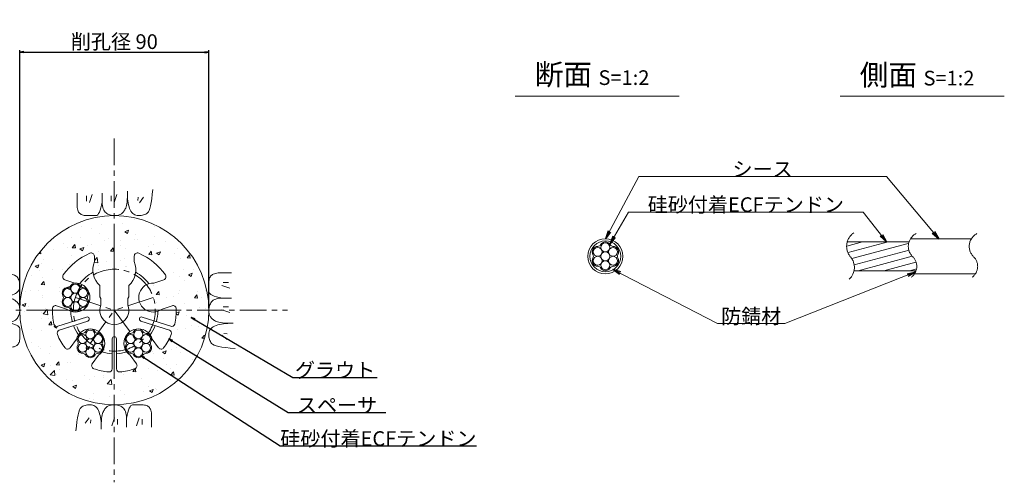
# Model space of a CAD drawing. Units: millimetres. Extents: x 0 to 841, y 0 to 594.
# Drawn here: x 292 to 527, y 201 to 311 of the extents above; entities that cross this region are included whole.
import ezdxf

# ---------------------------------------------------------------- set-up
doc = ezdxf.new("R2010")
doc.units = ezdxf.units.MM
doc.linetypes.add('CENTER', pattern=[101.60000000000001, 63.5, -12.7, 12.7, -12.7])
doc.layers.get('Defpoints').update_dxf_attribs({"lineweight": 13})
for name, color, linetype, lineweight in [('D-BMK', 2, 'CENTER', 13), ('D-BYP', 5, 'Continuous', 13), ('D-STR-DIM', 7, 'Continuous', 13), ('D-STR-HTXT', 7, 'Continuous', 13), ('D-STR-MTXT', 7, 'Continuous', 13), ('D-STR-STR1', 1, 'Continuous', 18), ('D-STR-STR5', 6, 'Continuous', 13), ('D-STR-STR6', 4, 'Continuous', 18), ('D-STR1', 1, 'Continuous', 13)]:
    doc.layers.add(name, color=color, linetype=linetype, lineweight=lineweight)
doc.layers.add('D-MTR-MTXT', color=7, linetype='Continuous')
doc.styles.add('MSG', font='MS Gothic.ttf')
doc.styles.add('YOKO_GOTHIC', font='MS Gothic.ttf')
doc.styles.add('ＭＳ ゴシック', font='MS Gothic.ttf')
doc.dimstyles.new('DIM10', dxfattribs={"dimscale": 0, "dimtxt": 3.5, "dimasz": 1, "dimexe": 0.5, "dimexo": 0.5, "dimgap": 1, "dimtad": 1, "dimdec": 0, "dimlfac": 10, "dimzin": 0, "dimdsep": 46, "dimtxsty": 'MSG', "dimblk": 'ehd5-4 _OPEN', "dimcen": 0.09, "dimclrd": 256, "dimclre": 256, "dimadec": 0, "dimazin": 0, "dimtfac": 1, "dimtdec": 0, "dimtmove": 2, "dimatfit": 3, "dimldrblk": 'ehd5-4 _OPEN', "dimfxl": 1, "dimtolj": 1, "dimtzin": 0, "dimlwd": -1, "dimlwe": -1, "dimarcsym": 0})
doc.dimstyles.new('DIM2', dxfattribs={"dimscale": 0, "dimtxt": 3.5, "dimasz": 1, "dimexe": 0.5, "dimexo": 0.5, "dimgap": 0.5, "dimtad": 1, "dimdec": 0, "dimlfac": 2, "dimzin": 0, "dimdsep": 46, "dimtxsty": 'ＭＳ ゴシック', "dimblk": 'ehd5-4 _OPEN', "dimcen": 1, "dimclrd": 256, "dimclre": 256, "dimclrt": 256, "dimadec": 0, "dimazin": 0, "dimtfac": 1, "dimtdec": 0, "dimtmove": 2, "dimatfit": 3, "dimldrblk": 'ehd5-4 _OPEN', "dimfxl": 1, "dimtolj": 1, "dimtzin": 0, "dimlwd": -1, "dimlwe": -1, "dimarcsym": 0})
doc.dimstyles.new('DIM5', dxfattribs={"dimscale": 0, "dimtxt": 3.5, "dimasz": 1, "dimexe": 0.5, "dimexo": 0.5, "dimgap": 0.5, "dimtad": 1, "dimdec": 0, "dimlfac": 5, "dimzin": 0, "dimdsep": 46, "dimtxsty": 'MSG', "dimblk": 'ehd5-4 _OPEN', "dimcen": 0.09, "dimclrd": 256, "dimclre": 256, "dimadec": 0, "dimazin": 0, "dimtfac": 1, "dimtdec": 0, "dimtmove": 2, "dimatfit": 3, "dimldrblk": 'ehd5-4 _OPEN', "dimfxl": 1, "dimtolj": 1, "dimtzin": 0, "dimlwd": -1, "dimlwe": -1, "dimarcsym": 0})

# ---------------------------------------------------------------- blocks, each defined once
blk = doc.blocks.new('ehd5-4 _OPEN')
at = {"color": 0, "linetype": 'ByBlock', "lineweight": -2}
for p, q in [((-1, 0.166667), (0, 0)), ((-1, -0.166667), (0, 0)), ((0, 0), (-1, 0))]:
    blk.add_line(p, q, dxfattribs=at)
blk = doc.blocks.new('*D107')
at = {"layer": 'D-MTR-MTXT', "transparency": 16777216}
for p, q in [((292.3295365399762, 242.7292931851184), (292.3295365399762, 304.082136647645)), ((293.3295365399762, 303.582136647645), (336.3295365399767, 303.582136647645)), ((337.3295365399767, 242.7292931851086), (337.3295365399767, 304.082136647645))]:
    blk.add_line(p, q, dxfattribs=at)
at = {"layer": 'Defpoints', "color": 0, "transparency": 16777216}
for p in [(337.3295365399767, 303.582136647645), (292.3295365399762, 242.2292931851184), (337.3295365399767, 242.2292931851087)]:
    blk.add_point(p, dxfattribs=at)
at = {"layer": 'D-MTR-MTXT', "transparency": 16777216, "rotation": 180}
blk.add_blockref('ehd5-4 _OPEN', (292.3295365399762, 303.582136647645), dxfattribs=at)
at = {"layer": 'D-MTR-MTXT', "transparency": 16777216}
blk.add_blockref('ehd5-4 _OPEN', (337.3295365399767, 303.582136647645), dxfattribs=at)
at = {"layer": 'D-MTR-MTXT', "transparency": 16777216, "insert": (314.8295365399765, 306.1075173583049), "char_height": 3.5, "attachment_point": 5, "style": 'ＭＳ ゴシック'}
blk.add_mtext('\\A1;削孔径 90', dxfattribs=at)
blk = doc.blocks.new('gan_')
at = {"color": 0, "linetype": 'ByBlock'}
for points in [[(-43.71194999999988, 26.71199999999999), (-43.71644999999989, 20.73399999999992), (-43.72004999999989, 16.04750000000012), (-43.68164999999954, 13.02749999999969), (-43.56374999999935, 11.14849999999978), (-43.36604999999963, 9.43349999999964), (-43.08854999999948, 7.881499999999959), (-42.73064999999951, 6.494500000000243), (-42.29354999999941, 5.270500000000083), (-41.77635000000009, 4.210499999999683), (-41.17965000000004, 3.314499999999952), (-40.47915000000012, 2.552000000000134), (-39.65234999999939, 1.889999999999872), (-38.69864999999936, 1.32950000000028), (-37.61895000000004, 0.8695000000002437), (-36.41204999999991, 0.512000000000171), (-35.07854999999927, 0.2549999999996544), (-33.61844999999994, 0.0994999999998072), (-32.0323499999995, 0.044999999999618), (-32.0323499999995, 0.044999999999618), (-30.41744999999992, 0.0419999999999163), (-28.87274999999954, 0.0380000000000109), (-27.39854999999989, 0.0350000000003092), (-25.99485000000004, 0.0314999999995962), (-24.6610499999997, 0.0289999999999964), (-23.39775000000009, 0.0260000000002947), (-22.20464999999967, 0.0234999999997854), (-21.08234999999968, 0.0205000000000837), (-21.08234999999968, 0.0205000000000837), (-20.01524999999947, 0.2694999999998799), (-18.99044999999933, 1.019999999999981), (-18.00734999999986, 2.272000000000389), (-17.06624999999985, 4.026000000000294), (-16.16654999999991, 6.281999999999698), (-15.30915000000004, 9.040000000000418), (-14.49314999999933, 12.29949999999962), (-13.7194499999996, 16.06050000000005), (-13.7194499999996, 16.06050000000005)], [(-32.33525063496472, 23.51450035464722), (-32.33525063496472, 17.11450025927979)], [(-25.53525053363683, 24.91450037550885), (-28.73525058132054, 15.51450023543793)], [(-13.71134999999958, 26.70900000000029), (-13.7194499999996, 16.06100000000015), (-13.7194499999996, 16.06100000000015), (-13.7194499999996, 16.06100000000015), (-13.65074999999979, 13.77050000000008), (-13.44164999999975, 11.67650000000003), (-13.0915500000001, 9.779500000000098), (-12.6007499999996, 8.079000000000178), (-11.96894999999949, 6.575500000000374), (-11.19675000000006, 5.268499999999676), (-10.2835500000001, 4.158500000000003), (-9.22964999999931, 3.245000000000345), (-9.22964999999931, 3.245000000000345), (-9.22964999999931, 3.245000000000345), (-8.091149999999288, 2.481000000000221), (-6.924449999999524, 1.817999999999756), (-5.729550000000017, 1.257000000000061), (-4.506449999999858, 0.7970000000000255), (-3.255149999999957, 0.4389999999998509), (-1.975649999999404, 0.1820000000002437), (-0.667950000000019, 0.0269999999995889), (0.667950000000019, -0.0269999999995889), (0.667950000000019, -0.0269999999995889), (0.667950000000019, -0.0269999999995889), (1.980750000000625, 0.004500000000462), (3.218249999999898, 0.1050000000000182), (4.381049999999959, 0.2744999999999891), (5.468550000000504, 0.5125000000002728), (6.481650000000627, 0.8200000000001637), (7.419150000000627, 1.196000000000367), (8.282250000000204, 1.641500000000178), (9.069750000000568, 2.1550000000002), (9.069750000000568, 2.1550000000002), (9.069750000000568, 2.1550000000002), (9.806250000000546, 2.742499999999836), (10.51454999999987, 3.406000000000403), (11.19495000000006, 4.147499999999581), (11.8468499999999, 4.96499999999969), (12.47115000000031, 5.860500000000229), (13.06695000000036, 6.832499999999981), (13.63515000000006, 7.882000000000061), (14.17485000000033, 9.007500000000164), (14.17485000000033, 9.007500000000164), (14.17485000000033, 9.007500000000164), (14.66834999999992, 10.33850000000029), (15.09615000000031, 12.00099999999975), (15.45884999999998, 13.99500000000034), (15.75585000000046, 16.32050000000026), (15.98775000000023, 18.97799999999961), (16.1542500000005, 21.96649999999999), (16.25535000000036, 25.28699999999981), (16.29075000000011, 28.93899999999985), (16.29075000000011, 28.93899999999985)], [(-3.235872556294452, 23.51450035464722), (-3.235872556294452, 17.11450025927979)], [(3.564127545033443, 24.91450037550885), (0.3641274973497275, 15.51450023543793)], [(16.28895000000011, 26.7175000000002), (16.28895000000011, 26.7180000000003), (16.28895000000011, 26.67599999999993), (16.28895000000011, 26.5930000000003), (16.28865000000041, 26.4680000000003), (16.28865000000041, 26.30200000000014), (16.28865000000041, 26.0939999999996), (16.28865000000041, 25.8444999999997), (16.28805000000011, 25.55300000000034), (16.33755000000019, 22.66000000000031), (16.48995000000013, 19.92350000000033), (16.74585000000024, 17.34399999999959), (17.10465000000022, 14.92099999999982), (17.56725000000006, 12.6550000000002), (18.13245000000006, 10.54499999999962), (18.80144999999993, 8.592000000000098), (19.57304999999997, 6.795499999999719), (20.44844999999987, 5.185500000000047), (21.42705000000024, 3.789000000000214), (22.50914999999986, 2.607000000000425), (23.69415000000026, 1.638999999999668), (24.98295000000053, 0.8859999999999671), (26.37435000000005, 0.3465000000001055), (27.86955000000034, 0.0215000000002874), (29.46765000000051, -0.0894999999995889), (31.08015000000069, -0.0419999999999163), (32.61735000000044, 0.1070000000004256), (34.07925000000068, 0.357499999999618), (35.4658500000005, 0.7095000000003893), (36.7774500000005, 1.164000000000214), (38.01375000000007, 1.719999999999799), (39.17475000000013, 2.377500000000054), (40.26015000000007, 3.136500000000069), (41.27174999999988, 4.283500000000003), (42.20955000000048, 6.101500000000214), (43.07385000000067, 8.592000000000098), (43.86435000000074, 11.75400000000036), (44.58195000000069, 15.58900000000039), (45.22575000000052, 20.0949999999998), (45.79604999999992, 25.27399999999989), (46.29255000000012, 31.12400000000025), (46.29255000000012, 31.12400000000025)], [(16.28805000000011, 25.55300000000034), (16.28805000000011, 25.55300000000034)], [(-43.7203499999996, 15.07000000000016), (-43.7203499999996, 15.07000000000016)], [(28.90826109873979, 21.91450033080537), (28.50826109277932, 17.91450027120072)], [(35.50826119708745, 21.91450033080537), (30.50826112258164, 15.3145002324577)], [(-41.17965000000004, 3.314499999999952), (-41.17965000000004, 3.314499999999952)], [(19.57304999999997, 6.795499999999719), (19.57304999999997, 6.795499999999719)], [(40.26015000000007, 3.136500000000069), (40.26015000000007, 3.136500000000069)], [(29.46765000000051, -0.0894999999995889), (29.46765000000051, -0.0894999999995889)]]:
    blk.add_lwpolyline(points, dxfattribs=at)
blk = doc.blocks.new('*U101')
at = {"layer": 'D-BYP', "xscale": 0.1999999999298229, "yscale": 0.1999999999298229, "zscale": 0.1999999999298229, "rotation": 269.9999999999999}
blk.add_blockref('gan_', (-3.103449998910946, 0.2572199999097393), dxfattribs=at)
blk = doc.blocks.new('*U102')
at = {"layer": 'D-STR-DIM', "color": 0, "linetype": 'ByBlock', "lineweight": -2}
for p, rotation in [((1630.755875941399, 590.7876222193624), 89.99999999999999), ((1605.023395942533, 565.30240222041), 180), ((1630.508615941486, 539.5699222215442), 270.0000000000001)]:
    blk.add_blockref('*U101', p, dxfattribs=dict(at, rotation=rotation))
blk.add_blockref('*U101', (1656.241095940352, 565.0551422204966), dxfattribs=at)
blk = doc.blocks.new('sec-gs5-5')
at = {"layer": 'D-BMK', "linetype": 'CENTER', "ltscale": 0.1}
for p, q in [((355.4510588354478, 298.3696283133119), (355.4510588354478, 268.8696283133118)), ((346.1782578015702, 286.6325440084676), (355.4510588354478, 283.6196283133119)), ((364.7238598693257, 286.6325440084676), (355.4510588354478, 283.6196283133119)), ((340.7010588354479, 283.6196283133119), (370.2010588354477, 283.6196283133119)), ((349.7201526255963, 275.7317126181561), (355.4510588354478, 283.6196283133119)), ((355.4510588354478, 283.6196283133119), (361.1819650452993, 275.7317126181562))]:
    blk.add_line(p, q, dxfattribs=at)
blk.add_circle((355.4510588354478, 283.6196283133119), 9.75, dxfattribs=at)
at = {"layer": 'D-STR1'}
for p, q in [((350.7010588354479, 296.4940215028956), (350.7010588354479, 295.1689788531045)), ((360.2010588354477, 296.4940215028956), (360.2010588354477, 295.1689788531045)), ((346.081635521492, 290.0811907191343), (343.6956019418859, 290.8564600250213)), ((364.8204821494041, 290.0811907191343), (367.2065157290098, 290.8564600250213)), ((352.0010588354479, 286.7772120035909), (352.0010588354479, 289.4547569434631)), ((358.9010588354477, 286.7772120035909), (358.9010588354477, 289.4547569434631)), ((352.0010588354479, 286.7772120035909), (352.2010588354477, 286.4308018420771)), ((352.2010588354477, 286.4308018420769), (352.2010588354477, 284.7772120035909)), ((358.9010588354478, 286.7772120035909), (358.7010588354478, 286.4308018420771)), ((358.7010588354478, 286.4308018420769), (358.7010588354478, 284.7772120035909)), ((344.0730250580547, 283.8993233632158), (341.6869914784485, 284.6745926691029)), ((366.829092612841, 283.8993233632158), (369.2151261924469, 284.6745926691028)), ((348.8293660274534, 281.9938410097098), (342.0349376564674, 279.7861974073328)), ((362.0727516434424, 281.9938410097098), (368.8671800144282, 279.7861974073328)), ((349.1383830218283, 281.0427844934145), (342.3439546508422, 278.8351408910376)), ((361.7637346490674, 281.0427844934146), (368.5581630200531, 278.8351408910376)), ((346.4104367724375, 276.7055098102598), (344.9357869219422, 274.6758284170128)), ((354.9510588354479, 276.8196283133118), (354.9510588354479, 269.6755435459276)), ((355.9510588354477, 276.8196283133118), (355.9510588354477, 269.6755435459276)), ((364.4916808984583, 276.7055098102595), (365.9663307489534, 274.6758284170127)), ((351.6690472358745, 272.8849056703585), (350.1943973853794, 270.8552242771116)), ((359.2330704350211, 272.8849056703587), (360.7077202855162, 270.8552242771116))]:
    blk.add_line(p, q, dxfattribs=at)
for centre, radius, start, end in [((355.4510588354478, 283.6196283133119), 14.75, 113.1323963992961, 145.3984504009766), ((349.9510588354478, 296.4940215028955), 0.7500000000000001, 0, 113.1323963992961), ((360.9510588354477, 296.4940215028955), 0.7500000000000001, 66.8676036007039, 180), ((355.4510588354478, 283.6196283133119), 14.75, 34.60154959902333, 66.8676036007039), ((355.4510588354478, 293.2446283133117), 5.125, 157.945829685486, 227.6877423792392), ((355.4510588354478, 293.2446283133117), 5.125, 312.3122576207608, 22.05417031451403), ((343.927364687667, 291.5697524122428), 0.7500000000000001, 145.3984504009766, 251.9999999999918), ((355.4510588354478, 283.6196283133119), 10.36249499599597, 119.4185488563586, 142.5535906835554), ((355.4510588354478, 283.6196283133119), 10.36249499599597, 37.44640931644461, 60.5814511436414), ((366.9747529832286, 291.5697524122428), 0.7500000000000001, 288.0000000000081, 34.60154959902333), ((346.1782578015702, 286.6325440084676), 3.45, 232.3951383125302, 91.60486168746148), ((364.7238598693257, 286.6325440084676), 3.45, 88.39513831252808, 307.6048616874633), ((355.4510588354478, 283.6196283133119), 14.75, 178.6015495990156, 192.8774839002222), ((341.4552287326676, 283.9613002818816), 0.7500000000000001, 71.99999999999969, 178.6015495990156), ((355.4510588354478, 283.6196283133119), 3.45, 160.3951383125447, 19.60486168745526), ((369.4468889382283, 283.9613002818816), 0.7500000000000001, 1.398450400984381, 107.9999999999892), ((355.4510588354478, 283.6196283133119), 14.75, 347.1225160997778, 1.398450400984381), ((355.4510588354478, 283.6196283133119), 10.36249499599597, 181.446409316449, 195.2343516173402), ((348.9838745246407, 281.5183127515621), 0.5, 288.0000000000003, 108.0000000000003), ((361.9182431462549, 281.5183127515621), 0.5, 71.99999999999969, 251.9999999999997), ((355.4510588354478, 283.6196283133119), 10.36249499599597, 344.7656483826598, 358.553590683551), ((341.8031749106863, 280.499489794554), 0.7500000000000001, 192.8774839002222, 288.0000000000003), ((355.4510588354478, 283.6196283133119), 10.36249499599597, 200.7656483826525, 214.5535906835521), ((349.7201526255963, 275.7317126181561), 3.45, 304.395138312539, 163.6048616874577), ((361.1819650452993, 275.7317126181562), 3.449999999999999, 16.39513831254231, 235.604861687461), ((355.4510588354478, 283.6196283133119), 10.36249499599597, 325.446409316448, 339.2343516173462), ((369.0989427602094, 280.499489794554), 0.7500000000000001, 251.9999999999997, 347.1225160997778), ((342.5757173966236, 278.1218485038163), 0.7500000000000001, 108.0000000000003, 203.1225160997724), ((355.4510588354478, 283.6196283133119), 14.75, 203.1225160997876, 217.3984504009764), ((355.4510588354478, 276.8196283133118), 0.5, 0, 180), ((355.4510588354478, 283.6196283133119), 14.75, 322.6015495990235, 336.8774839002123), ((368.3264002742719, 278.1218485038163), 0.7500000000000001, 336.8774839002276, 71.99999999999969), ((344.3290241761612, 275.1166673562321), 0.7500000000000001, 217.3984504009764, 323.9999999999954), ((366.5730934947345, 275.1166673562321), 0.7500000000000001, 216.0000000000046, 322.6015495990262), ((355.4510588354478, 283.6196283133119), 10.36249499599597, 253.4464093164508, 267.2343516173395), ((355.4510588354478, 283.6196283133119), 10.36249499599597, 272.7656483826527, 286.5535906835492), ((350.8011601311607, 270.4143853378922), 0.7500000000000001, 143.9999999999965, 250.6015495990243), ((355.4510588354478, 283.6196283133119), 14.75, 250.6015495990243, 264.8774839002206), ((354.2010588354478, 269.6755435459276), 0.7500000000000001, 264.8774839002206, 0), ((356.7010588354478, 269.6755435459276), 0.7500000000000001, 180, 275.1225160997794), ((355.4510588354478, 283.6196283133119), 14.75, 275.1225160997794, 289.3984504009757), ((360.1009575397351, 270.4143853378922), 0.7500000000000001, 289.3984504009757, 36.00000000000355)]:
    blk.add_arc(centre, radius, start, end, dxfattribs=at)
blk = doc.blocks.new('sec-ecf5')
at = {"layer": 'D-STR-STR5', "ltscale": 0.05}
for centre, radius in [((338.5216767746756, 299.1456878214425), 1.058333333335), ((336.6885896699956, 298.0873544881074), 1.058333333335), ((338.5216767746756, 297.0290211547724), 1.058333333335), ((340.3547638793556, 298.0873544881074), 1.058333333334999), ((336.6885896699956, 295.9706878214374), 1.058333333335), ((338.5216767746756, 294.9123544881023), 1.058333333335), ((340.3547638793556, 295.9706878214374), 1.058333333335)]:
    blk.add_circle(centre, radius, dxfattribs=at)
for centre, radius, start, end in [((338.5216767746756, 299.1456878214425), 1.308333333335, 29.05800454048893, 150.941995459511), ((336.6885896699956, 298.0873544881074), 1.308333333335, 89.05800454048817, 210.9419954595111), ((336.7224290438775, 300.1454096399178), 0.75, 269.0580045404947, 330.9419954595111), ((340.3209245054737, 300.1454096399178), 0.75, 209.0580045404889, 270.9419954595053), ((340.3547638793556, 298.0873544881074), 1.308333333334999, 329.0580045404889, 90.9419954595053), ((336.6885896699956, 295.9706878214374), 1.308333333335, 149.0580045404861, 270.9419954595053), ((334.9231813130793, 297.0290211547724), 0.75, 329.0580045404889, 30.94199545951109), ((340.3547638793556, 295.9706878214374), 1.308333333335, 269.0580045404947, 30.94199545950663), ((342.1201722362718, 297.0290211547724), 0.75, 149.0580045404889, 210.9419954595111), ((336.7224290438775, 293.912632669627), 0.75, 29.05800454048893, 90.9419954595053), ((338.5216767746756, 294.9123544881023), 1.308333333335, 209.0580045404889, 330.9419954595111), ((340.3209245054739, 293.9126326696271), 0.75, 89.05800454048817, 150.941995459511)]:
    blk.add_arc(centre, radius, start, end, dxfattribs=at)
blk = doc.blocks.new('sec-free')
at = {"layer": 'D-STR-STR5'}
for centre, radius in [((178.1105708625746, 301.4608300728517), 1.058333333334999), ((176.2774837578945, 300.4024967395167), 1.058333333335), ((178.1105708625746, 299.3441634061817), 1.058333333335), ((179.9436579672545, 300.4024967395167), 1.058333333335), ((176.2774837578945, 298.2858300728466), 1.058333333335), ((178.1105708625746, 297.2274967395117), 1.058333333335), ((179.9436579672546, 298.2858300728466), 1.058333333335)]:
    blk.add_circle(centre, radius, dxfattribs=at)
for centre, radius, start, end in [((178.1105708625746, 301.4608300728517), 1.308333333334999, 29.05800454049336, 150.9419954595066), ((176.2774837578945, 300.4024967395167), 1.308333333335, 89.05800454048817, 210.9419954595147), ((176.3113231317764, 302.460551891327), 0.75, 269.0580045404882, 330.9419954595067), ((179.9098185933726, 302.460551891327), 0.75, 209.0580045404889, 270.9419954595118), ((179.9436579672545, 300.4024967395167), 1.308333333335, 329.0580045404898, 90.94199545949883), ((176.2774837578945, 298.2858300728466), 1.308333333335, 149.0580045404852, 270.9419954595118), ((174.5120754009782, 299.3441634061817), 0.75, 329.0580045404898, 30.94199545951026), ((179.9436579672546, 298.2858300728466), 1.308333333335, 269.0580045404882, 30.94199545951026), ((181.7090663241709, 299.3441634061818), 0.75, 149.0580045404852, 210.9419954595147), ((176.3113231317764, 296.2277749210363), 0.75, 29.05800454049336, 90.94199545951182), ((178.1105708625746, 297.2274967395117), 1.308333333335, 209.0580045404889, 330.9419954595067), ((179.9098185933727, 296.2277749210363), 0.75, 89.05800454048817, 150.9419954595066)]:
    blk.add_arc(centre, radius, start, end, dxfattribs=at)
at = {"layer": 'D-STR-STR6'}
for radius in [4.174999999999999, 3.674999999999999]:
    blk.add_circle((178.1105708625746, 299.3441634061817), radius, dxfattribs=at)

msp = doc.modelspace()

# ---------------------------------------------------------------- hatches: boundary and pattern name
at = {"layer": 'D-BYP', "ltscale": 0.05}
h = msp.add_hatch(dxfattribs=at)
h.set_pattern_fill('AR-CONC', color=256, scale=0.05)
h.set_pattern_definition([(50, (-86.93373142174966, 0), (9.1092334498002, -0.7969542769451543), [0.9525000000000002, -10.4775]), (355, (-86.93373142174966, 0), (-1.762171071248467, 9.552842261951758), [0.762, -8.3820292085]), (100.4514446999999, (-86.17463107174966, -0.066412675), (7.347062354517664, 8.755887595609755), [0.80950044, -8.904512229999998]), (46.1842, (-86.93373142174966, 2.54), (13.5539520446065, -2.102116396636357), [1.428749999999999, -15.71625]), (96.63555760999996, (-85.80423642174966, 2.364825), (11.87020670257515, 12.37130622988608), [1.214251157, -13.356780408]), (351.18415117, (-86.93373142174966, 2.54), (11.87020670324885, 12.37130622927663), [1.1429983535, -12.572986596]), (21, (-85.66373142174965, 1.905), (7.580719563456624, -5.11325990935438), [0.9525000000000002, -10.4775]), (326, (-85.66373142174965, 1.905), (3.090101417382353, 9.209398306115961), [0.762, -8.382]), (71.45144499999999, (-85.03200479174966, 1.478895005), (10.67082096393581, 4.096138444295262), [0.80950044, -8.904496879999998]), (37.5, (-86.93373142174966, 0), (0.1544301625295909, 4.227751943657655), [0, -8.2804, 0, -8.509, 0, -8.41375]), (7.499999999999999, (-86.93373142174966, 0), (3.340983125515287, 5.009028740905975), [0, -4.851399999999999, 0, -8.0899, 0, -3.20675]), (327.5, (-89.76583142174964, 0), (6.77952975834357, -0.2864371996336722), [0, -3.175, 0, -9.906, 0, -13.1445]), (317.5, (-91.03583142174968, 0), (7.406459069300902, 1.271324551666651), [0, -4.1275, 0, -6.5786, 0, -9.3345])])
h.paths.add_polyline_path([(292.3295365399767, 242.2292931851159, 1), (337.3295365399767, 242.2292931851159, 1)])
h.paths.add_polyline_path([(329.575143255413, 242.5892690091428, -0.0623712042197525), (329.2085571035718, 238.9420043885656, -0.4406487575336026), (328.2456577189641, 238.3958622791348), (324.2446450117726, 239.6958701125795, -0.0256579058495535), (323.9356280173976, 238.7448135962844), (327.936640724589, 237.4448057628398, -0.4406487575336412), (328.3946284130307, 236.4369894572525, -0.0623712042197481), (326.5473944845894, 233.2708164624764, -0.5018631364247051), (325.3448084534892, 233.2854932888149), (323.8701586029941, 235.3151746820618, 0.1307446188412222), (322.9487456793346, 236.8310580150347, -0.1797588296056923), (317.4545896700374, 232.8393200187841, 0.1307446188412314), (318.611548139557, 231.4945705421607), (320.0861979900522, 229.4648891489137, -0.5018631364246775), (319.728536960572, 228.3166264788683, -0.0623712042197492), (316.146500825698, 227.5382038766198, -0.4406487575336046), (315.3295365399837, 228.2852084177297), (315.3295365399837, 232.4921221380388, -0.0256579058495517), (314.3295365399837, 232.4921221380388), (314.3295365399837, 228.2852084177297, -0.4406487575336141), (313.5125722542694, 227.5382038766198, -0.0623712042197474), (309.9305361193955, 228.3166264788683, -0.5018631364247238), (309.5728750899155, 229.4648891489137), (311.0475249404103, 231.4945705421606, 0.1307446188412421), (312.2044834099301, 232.8393200187841, -0.1797588296056913), (306.7103274006329, 236.8310580150347, 0.1307446188412312), (305.7889144769733, 235.3151746820617), (304.3142646264783, 233.2854932888149, -0.5018631364247753), (303.1116785953781, 233.2708164624763, -0.0623712042197495), (301.2644446669368, 236.4369894572526, -0.4406487575336112), (301.7224323553783, 237.4448057628398), (305.7234450625699, 238.7448135962844, -0.0256579058495546), (305.4144280681949, 239.6958701125796), (301.4134153610034, 238.3958622791348, -0.4406487575335621), (300.4505159763957, 238.9420043885656, -0.0623712042197519), (300.0839298245546, 242.5892690091428, -0.5018631364247171), (301.0654691829847, 243.2842575409051), (303.4515027625908, 242.5089882350178, 0.0368882092692383), (303.8760097658723, 242.229293185114), (305.0795365399837, 242.229293185114, -0.1690528629441916), (307.1865362000424, 248.2829735370698, 0.1307446188412211), (305.4601132260278, 248.6908555909364), (303.0740796464217, 249.4661248968235, -0.5018631364247323), (302.6885016342861, 250.6053167893448, -0.1417248373604502), (309.0348936828409, 255.7933860098539, -0.5380640872570331), (310.0795365399837, 255.1036863746976), (310.0795365399839, 253.7786437249067, 0.1585642090682251), (309.8564685775809, 250.6156568214776, -0.2742042485535425), (319.8026045023866, 250.6156568214776, 0.1585642090682255), (319.5795365399836, 253.7786437249067), (319.5795365399836, 255.1036863746976, -0.5380640872571061), (320.6241793971265, 255.793386009854, -0.1417248373604508), (326.9705714456813, 250.6053167893448, -0.5018631364247153), (326.5849934335457, 249.4661248968236), (324.19895985394, 248.6908555909364, 0.1307446188412406), (322.4725368799251, 248.2829735370697, -0.1690528629441887), (324.5795365399837, 242.229293185114), (325.7830633140954, 242.229293185114, 0.0368882092692531), (326.2075703173771, 242.508988235018), (328.593603896983, 243.2842575409051, -0.5018631364246668)], flags=16)
h.paths.add_polyline_path([(323.5156720085069, 234.7270050203229, 0.2767795052770468), (323.515672008507, 233.9557499595937, -0.5883634014032962), (322.3720206168656, 231.9748876431238, 0.2767795052770667), (321.7040941414766, 231.5892601127591, -0.5883634014033455), (319.4167913581937, 231.5892601127591, 0.2767795052770779), (318.7488648828047, 231.9748876431238, -0.5883634014033114), (317.6052134911633, 233.9557499595936, 0.276779505277047), (317.6052134911633, 234.7270050203229, -0.5883634014033713), (318.7488648828047, 236.7078673367928, 0.2767795052770536), (319.4167913581936, 237.0934948671576, -0.5883634014033227), (321.7040941414765, 237.0934948671575, 0.276779505277076), (322.3720206168655, 236.7078673367928, -0.588363401403324)], flags=16)
h.paths.add_polyline_path([(323.4518631878501, 235.3997108232933, -0.4142135623730871), (322.3935298545151, 234.3413774899583, -0.414213562373095), (323.4518631878501, 233.2830441566233, -0.7673269879790493), (321.476986302175, 232.7538774899557, -0.1316524975874047), (321.6187760831701, 232.2247108232882, -1), (319.5021094165001, 232.2247108232882, -0.1316524975874091), (319.6438991974951, 232.7538774899558, -0.7673269879789464), (317.6690223118201, 233.2830441566233, -0.4142135623730871), (318.7273556451551, 234.3413774899583, -0.414213562373095), (317.6690223118201, 235.3997108232933, -0.7673269879790493), (319.6438991974952, 235.9288774899609, -0.1316524975874047), (319.5021094165001, 236.4580441566284, -1), (321.6187760831701, 236.4580441566284, -0.1316524975874091), (321.4769863021751, 235.9288774899608, -0.767326987978947)], flags=0)
h.paths.add_polyline_path([(321.6187760831701, 234.3413774899583, -1), (319.5021094165001, 234.3413774899583, -1)], flags=0)
h.paths.add_polyline_path([(312.0538595888039, 234.7270050203229, 0.276779505277046), (312.0538595888039, 233.9557499595937, -0.5883634014032967), (310.9102081971625, 231.9748876431238, 0.2767795052770664), (310.2422817217736, 231.5892601127591, -0.5883634014033464), (307.9549789384906, 231.5892601127591, 0.2767795052770761), (307.2870524631016, 231.9748876431238, -0.5883634014033124), (306.1434010714602, 233.9557499595936, 0.2767795052770464), (306.1434010714602, 234.7270050203229, -0.5883634014033726), (307.2870524631017, 236.7078673367928, 0.276779505277053), (307.9549789384906, 237.0934948671576, -0.5883634014033237), (310.2422817217735, 237.0934948671575, 0.2767795052770753), (310.9102081971624, 236.7078673367928, -0.5883634014033245)], flags=0)
h.paths.add_polyline_path([(311.990050768147, 235.3997108232933, -0.4142135623730871), (310.931717434812, 234.3413774899583, -0.414213562373095), (311.990050768147, 233.2830441566233, -0.7673269879790493), (310.015173882472, 232.7538774899557, -0.1316524975874047), (310.156963663467, 232.2247108232882, -1), (308.0402969967971, 232.2247108232882, -0.1316524975874091), (308.182086777792, 232.7538774899558, -0.7673269879789464), (306.2072098921171, 233.2830441566233, -0.4142135623730871), (307.2655432254521, 234.3413774899583, -0.414213562373095), (306.2072098921171, 235.3997108232933, -0.7673269879790493), (308.1820867777921, 235.9288774899609, -0.1316524975874047), (308.0402969967971, 236.4580441566284, -1), (310.156963663467, 236.4580441566284, -0.1316524975874091), (310.0151738824721, 235.9288774899608, -0.767326987978947)], flags=0)
h.paths.add_polyline_path([(308.5119647647778, 245.6278364106343, 0.2767795052770475), (308.5119647647779, 244.856581349905, -0.5883634014032957), (307.3683133731365, 242.8757190334352, 0.2767795052770663), (306.7003868977475, 242.4900915030705, -0.5883634014033464), (304.4130841144646, 242.4900915030705, 0.2767795052770765), (303.7451576390756, 242.8757190334352, -0.5883634014033121), (302.6015062474342, 244.856581349905, 0.2767795052770457), (302.6015062474342, 245.6278364106343, -0.588363401403372), (303.7451576390757, 247.6086987271042, 0.276779505277053), (304.4130841144645, 247.9943262574689, -0.5883634014033237), (306.7003868977474, 247.9943262574689, 0.2767795052770754), (307.3683133731364, 247.6086987271042, -0.5883634014033249)], flags=0)
h.paths.add_polyline_path([(308.448155944121, 246.3005422136047, -0.4142135623730871), (307.389822610786, 245.2422088802697, -0.4142135623730951), (308.448155944121, 244.1838755469347, -0.7673269879790493), (306.4732790584459, 243.6547088802671, -0.1316524975874046), (306.615068839441, 243.1255422135996, -1), (304.498402172771, 243.1255422135996, -0.1316524975874092), (304.640191953766, 243.6547088802672, -0.767326987978946), (302.665315068091, 244.1838755469347, -0.4142135623730871), (303.723648401426, 245.2422088802697, -0.4142135623730951), (302.665315068091, 246.3005422136047, -0.7673269879790493), (304.6401919537661, 246.8297088802723, -0.1316524975874045), (304.498402172771, 247.3588755469398, -1), (306.615068839441, 247.3588755469398, -0.1316524975874093), (306.4732790584461, 246.8297088802722, -0.7673269879789466)], flags=0)
h.paths.add_polyline_path([(310.156963663467, 234.3413774899583, -1), (308.0402969967971, 234.3413774899583, -1)], flags=0)
h.paths.add_polyline_path([(306.615068839441, 245.2422088802697, -1), (304.498402172771, 245.2422088802697, -1)], flags=0)
at = {"layer": 'D-STR-STR5', "ltscale": 0.05}
h = msp.add_hatch(dxfattribs=at)
h.set_pattern_fill('ANSI31', color=256, scale=0.5, angle=150)
h.set_pattern_definition([(195, (812.2215382152871, 41.63120586505226), (0.4108752341002519, -1.533407249233895), [])])
edge = h.paths.add_edge_path()
edge.add_arc((487.1015213549609, 252.4241319383303), 3.854802782698673, 347.8912089471, 396.8004438623412, ccw=False)
edge.add_line((490.8705588729476, 251.6155154151808), (505.7412636995455, 251.6155154151808))
edge.add_arc((501.6879273089814, 252.291063007693), 4.109245726994188, 350.5377943190049, 400.7601763133138)
edge.add_arc((508.3368624112531, 257.870371507904), 4.571129493593586, 172.5189554439294, 219.3184582998073, ccw=False)
edge.add_line((503.8046424188267, 258.4655242508621), (489.2886414958873, 258.4655242508621))
edge.add_arc((493.4518282255167, 257.494418483556), 4.274946801663983, 526.8699516583839, 576.9843570010443)
edge.add_arc((487.5838428192571, 252.8091829233125), 3.237996169303709, 396.457238531941, 400.7454921604579, ccw=False)

# ---------------------------------------------------------------- linework, layer by layer
at = {"layer": 'D-BMK', "linetype": 'CENTER', "ltscale": 0.1}
for p, q in [((314.8295365399767, 283.0739635881219), (314.8295365399767, 201.2904383000168)), ((273.5795365399767, 242.2292931851184), (356.0795365399767, 242.2292931851184))]:
    msp.add_line(p, q, dxfattribs=at)
at = {"layer": 'D-BMK', "ltscale": 0.1}
for centre, radius, start, end in [((492.9724818904235, 257.4211150646814), 3.854802782698458, 124.4355190553247, 220.402286831167), ((507.2336122761616, 257.4038674592961), 3.43869082328218, 117.8267067248778, 224.961833927217), ((521.7311624832892, 257.4038674592961), 3.43869082328218, 117.8267067248778, 224.961833927217), ((487.1015213549611, 252.4241319383303), 3.854802782698458, 313.3292482449732, 40.4022868311652), ((502.6040065468273, 252.6421650952642), 3.203397303091481, 305.8989125869397, 46.71188605749677), ((517.101556753951, 252.6421650952642), 3.203397303091481, 305.8989125869397, 46.71188605749677)]:
    msp.add_arc(centre, radius, start, end, dxfattribs=at)
at = {"layer": 'D-BYP'}
msp.add_circle((314.8295365399767, 242.2292931851159), 22.5, dxfattribs=at)
at = {"layer": 'D-STR-DIM', "ltscale": 0.05}
for p, q in [((449.2931098816634, 293.1176528767379), (410.2035124408303, 293.1176528767379)), ((526.641998653512, 293.1176528767379), (487.5524012126788, 293.1176528767379))]:
    msp.add_line(p, q, dxfattribs=at)
at = {"layer": 'D-STR-STR1', "ltscale": 0.05}
for p, q in [((489.2618601170113, 258.4655242508621), (503.9629121316901, 258.4655242508621)), ((490.8705588729476, 251.6155154151808), (505.6384331344775, 251.6155154151808))]:
    msp.add_line(p, q, dxfattribs=at)
at = {"layer": 'D-STR-STR6', "ltscale": 0.05}
for p, q in [((504.3108549727068, 259.2155198330218), (518.9425128380961, 259.2155198330218)), ((505.2695807614394, 250.8655198330217), (519.6535306205418, 250.8655198330217))]:
    msp.add_line(p, q, dxfattribs=at)

# ---------------------------------------------------------------- block references
for name, p in [('sec-free', (253.5852742305889, -44.30364357316)), ('sec-ecf5', (-32.96494126856959, -51.78681227450272)), ('sec-ecf5', (-29.42304644454356, -62.68764366481412)), ('sec-ecf5', (-17.96123402484051, -62.68764366481412))]:
    msp.add_blockref(name, p)
at = {"ltscale": 0.1}
msp.add_blockref('sec-gs5-5', (-40.6215222954641, -41.39033512819787), dxfattribs=at)
at = {"layer": 'D-STR-DIM'}
msp.add_blockref('*U102', (-1315.802709401466, -322.9494790353369), dxfattribs=at)

# ---------------------------------------------------------------- texts
at = {"layer": 'D-STR-HTXT', "style": 'YOKO_GOTHIC'}
for s, width, heights, insert, char_height, attachment_point in [('{\\fMS PGothic|b0|i0|c128|p50;断面} {\\H0.7x;S=1:2}', 39.48309657092205, [0], (428.5328336952172, 298.2956457326553), 5, 5), ('{\\fMS PGothic|b0|i0|c128|p50;側面} {\\H0.7x;S=1:2}', 39.48309657092205, [0], (505.8817224670658, 298.1820093690189), 5, 5), ('{\\fMS PGothic|b0|i0|c128|p50;シース}', 73.41335007644011, [4.680361613404677], (469.1173997977465, 274.0348055930634), 3.5, 8), ('{\\fMS PGothic|b0|i0|c128|p50;硅砂付着ECFテンドン}', 73.41335007644011, [4.680361613404677], (465.1249085221657, 265.5821779263471), 3.5, 8), ('{\\fMS PGothic|b0|i0|c128|p50;防錆材}', 73.41335007644011, [4.680361613404677], (466.4049129665968, 239.0334588782163), 3.5, 8), ('{\\fMS PGothic|b0|i0|c128|p50;グラウト}', 73.41335007644011, [4.680361613404677], (367.3619540074814, 226.20522411553), 3.5, 8), ('{\\fMS PGothic|b0|i0|c128|p50;スペーサ}', 73.41335007644011, [4.680361613404677], (367.8378289250365, 217.8908888542571), 3.5, 8), ('{\\fMS PGothic|b0|i0|c128|p50;硅砂付着ECFテンドン}', 73.41335007644011, [4.680361613404677], (377.6765666224491, 209.9376937254713), 3.5, 8)]:
    msp.add_mtext_dynamic_manual_height_columns(s, width=width, gutter_width=12.5, heights=heights, dxfattribs=dict(at, insert=insert, char_height=char_height, attachment_point=attachment_point))

# ---------------------------------------------------------------- dimensions: what is measured, and where the dimension line sits
at = {"layer": 'D-MTR-MTXT'}
dim = msp.add_linear_dim(base=(337.3295365399767, 303.582136647645), p1=(292.3295365399762, 242.2292931851184), p2=(337.3295365399767, 242.2292931851087), text='削孔径 90', dimstyle='DIM2', override={"dimscale": 1}, dxfattribs=at)
dim.commit()
dim.dimension.update_dxf_attribs({"geometry": '*D107', "text_midpoint": (314.8295365399765, 306.1075173583049)})

# ---------------------------------------------------------------- leaders
for points in [[(333.1117973960313, 240.5269441716209), (357.3388881008754, 226.20522411553), (377.3850199140874, 226.20522411553)], [(327.7761320841396, 235.3943708359913), (356.2210620374221, 217.8908888542571), (379.4545958126509, 217.8908888542571)], [(321.1254902789692, 231.418791188283), (354.2916787732083, 209.9376937254713), (401.0614544716899, 209.9376937254713)]]:
    msp.add_leader(points, dimstyle='DIM10', override={"dimscale": 1, "dimgap": 5, "dimtad": 0}, dxfattribs=at)
at = {"layer": 'D-STR-MTXT', "ltscale": 0.05}
for points in [[(431.6958450931635, 259.2155198330218), (439.6695297927976, 274.0348055930634), (498.5652698026954, 274.0348055930634)], [(511.0353980893046, 259.2155198330218), (498.5652698026954, 274.0348055930634), (439.6695297927976, 274.0348055930634)], [(432.7520649542764, 257.928704755119), (437.2111208594146, 265.5821779263471), (493.0386961849166, 265.5821779263471)], [(498.5933399680052, 258.4655242508621), (493.0386961849166, 265.5821779263471), (437.2111208594146, 265.5821779263471)], [(433.4672993859039, 251.9450098699589), (458.4183501591205, 239.0334588782163), (474.3914757740731, 239.0334588782163)], [(505.5316872136233, 251.3419958006251), (474.3914757740731, 239.0334588782163), (458.4183501591205, 239.0334588782163)]]:
    msp.add_leader(points, dimstyle='DIM5', override={"dimscale": 1, "dimasz": 2}, dxfattribs=at)

doc.saveas('drawing.dxf')
